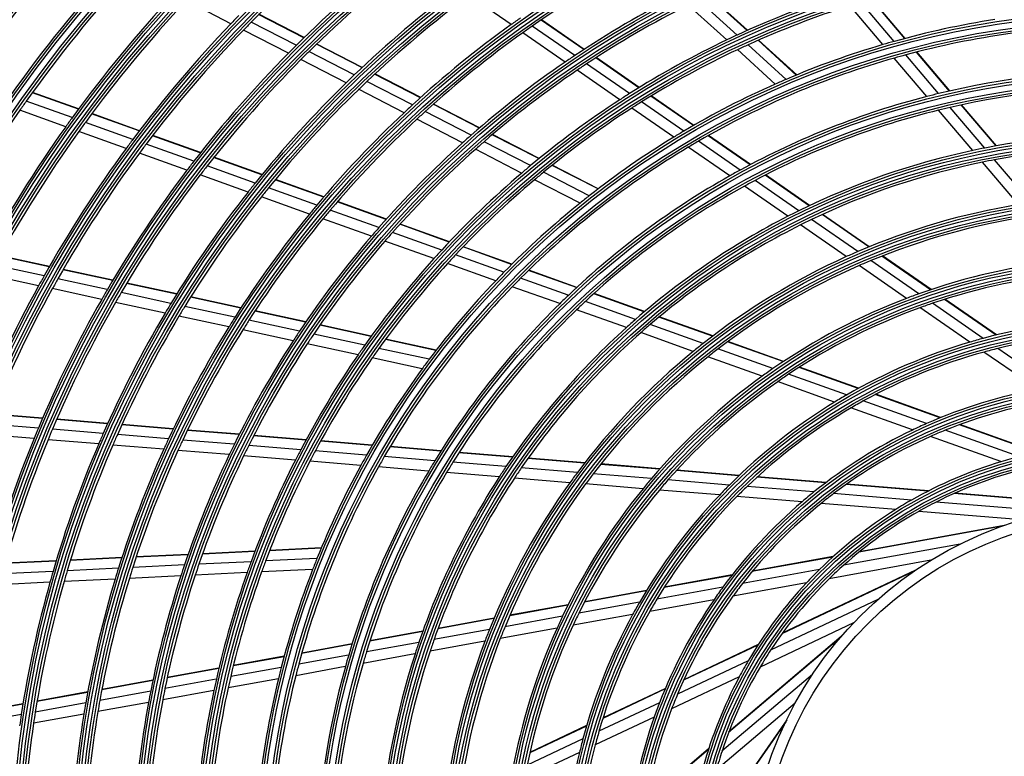
# Model space of a CAD drawing. Units: inches. Extents: x 17 to 15142, y -65 to 4233.
# Drawn here: x 10947 to 11131, y 1792 to 1929 of the extents above; entities that cross this region are included whole.
import ezdxf

# ---------------------------------------------------------------- set-up
doc = ezdxf.new("R2010")
doc.units = ezdxf.units.IN
doc.header["$MEASUREMENT"] = 0
doc.layers.add('LG-DIM', color=7, linetype='Continuous')
doc.layers.add('LG-Product', color=7, linetype='Continuous', true_color=0xffffff)
doc.styles.add('GHS', font='txt')
doc.dimstyles.new('LG_DIM', dxfattribs={"dimtxt": 30, "dimasz": 30, "dimexe": 5, "dimexo": 20, "dimgap": 20, "dimtad": 1, "dimdec": 0, "dimzin": 0, "dimdsep": 46, "dimtxsty": 'GHS', "dimcen": 0.09, "dimclrd": 7, "dimclre": 7, "dimadec": 0, "dimazin": 0, "dimtfac": 1, "dimtdec": 0, "dimtofl": 0, "dimtmove": 0, "dimatfit": 0, "dimfxl": 30, "dimtolj": 1, "dimtzin": 0, "dimarcsym": 0})

# ---------------------------------------------------------------- blocks, each defined once
blk = doc.blocks.new('*D41')
at = {"layer": 'Defpoints', "color": 0, "transparency": 16777216}
for p in [(10637.25, 2177.57), (10960.1, 2177.57), (10960.1, 1343.13)]:
    blk.add_point(p, dxfattribs=at)
at = {"layer": 'LG-DIM', "color": 7, "lineweight": -2, "transparency": 16777216}
for p, q in [((10940.1, 2177.57), (10632.25, 2177.57)), ((10637.25, 1373.13), (10637.25, 2147.57)), ((10940.1, 1343.13), (10632.25, 1343.13))]:
    blk.add_line(p, q, dxfattribs=at)
at = {"layer": 'LG-DIM', "color": 7, "transparency": 16777216}
for points in [[(10632.25, 2147.57), (10642.25, 2147.57), (10637.25, 2177.57)], [(10632.25, 1373.13), (10642.25, 1373.13), (10637.25, 1343.13)]]:
    blk.add_solid(points, dxfattribs=at)
at = {"layer": 'LG-DIM', "color": 0, "transparency": 16777216, "insert": (10598.46, 1760.35), "char_height": 30, "attachment_point": 5, "rotation": 90, "style": 'GHS'}
blk.add_mtext('\\A1;834 [32 27/32]', dxfattribs=at)
blk = doc.blocks.new('U4-3')
at = {"layer": 'LG-Product', "color": 3, "linetype": 'Continuous'}
for p, q in [((2860.74, 2795), (2852.91, 2800.42)), ((2904.71, 2793.9), (2897.47, 2800.47)), ((2904.78, 2793.93), (2897.53, 2800.5)), ((2934.11, 2792.41), (2927.88, 2799.76)), ((2934.18, 2792.43), (2927.95, 2799.78)), ((2808.53, 2795.16), (2800.19, 2799.45)), ((2900.9, 2792.13), (2893.72, 2798.64)), ((2902.86, 2793.05), (2895.65, 2799.59)), ((2930.01, 2791.26), (2923.85, 2798.53)), ((2932.12, 2791.87), (2925.92, 2799.17)), ((2822.11, 2792.53), (2813.69, 2796.86)), ((2822.16, 2792.58), (2813.74, 2796.91)), ((2820.71, 2791.15), (2812.31, 2795.47)), ((2872.59, 2789.22), (2864.67, 2794.71)), ((2874.27, 2790.33), (2866.31, 2795.84)), ((2874.33, 2790.37), (2866.37, 2795.88)), ((2819.23, 2789.66), (2810.85, 2793.97)), ((2870.82, 2788.02), (2862.92, 2793.48)), ((2832.93, 2786.97), (2824.46, 2791.32)), ((2832.98, 2787.02), (2824.51, 2791.37)), ((2911.97, 2784.79), (2904.87, 2791.23)), ((2913.87, 2785.59), (2906.74, 2792.06)), ((2913.94, 2785.62), (2906.8, 2792.09)), ((2831.5, 2785.6), (2823.05, 2789.95)), ((2884.53, 2783.23), (2876.49, 2788.79)), ((2884.6, 2783.26), (2876.55, 2788.83)), ((2909.96, 2783.92), (2902.9, 2790.32)), ((2938.2, 2781.6), (2932.13, 2788.76)), ((2940.37, 2782.14), (2934.26, 2789.34)), ((2942.41, 2782.61), (2936.26, 2789.87)), ((2942.49, 2782.63), (2936.33, 2789.89)), ((2829.98, 2784.14), (2821.56, 2788.46)), ((2882.81, 2782.15), (2874.8, 2787.69)), ((2843.83, 2781.37), (2835.3, 2785.75)), ((2843.88, 2781.42), (2835.35, 2785.8)), ((2880.98, 2780.98), (2873.02, 2786.49)), ((2842.35, 2780.02), (2833.85, 2784.39)), ((2780.1, 2779.23), (2771.52, 2782.3)), ((2780.14, 2779.28), (2771.56, 2782.36)), ((2840.8, 2778.58), (2832.32, 2782.93)), ((2894.7, 2776.19), (2886.78, 2781.67)), ((2894.76, 2776.22), (2886.84, 2781.71)), ((2778.95, 2777.65), (2770.38, 2780.72)), ((2854.82, 2775.72), (2846.21, 2780.14)), ((2854.87, 2775.77), (2846.26, 2780.19)), ((2891.04, 2774.02), (2883.2, 2779.44)), ((2892.92, 2775.15), (2885.04, 2780.6)), ((2948.97, 2771.99), (2942.55, 2779.57)), ((2951.08, 2772.39), (2944.61, 2780.03)), ((2951.16, 2772.41), (2944.68, 2780.04)), ((2777.74, 2775.96), (2769.19, 2779.02)), ((2791.43, 2775.17), (2782.56, 2778.34)), ((2791.48, 2775.22), (2782.6, 2778.4)), ((2853.3, 2774.4), (2844.73, 2778.8)), ((2946.73, 2771.54), (2940.37, 2779.05)), ((2790.25, 2773.6), (2781.4, 2776.77)), ((2851.69, 2772.97), (2843.16, 2777.36)), ((2789.01, 2771.93), (2780.18, 2775.09)), ((2802.82, 2771.09), (2793.9, 2774.28)), ((2802.86, 2771.15), (2793.95, 2774.34)), ((2865.92, 2770.01), (2857.22, 2774.48)), ((2865.98, 2770.06), (2857.28, 2774.53)), ((2905.26, 2768.87), (2897.44, 2774.29)), ((2905.32, 2768.91), (2897.5, 2774.33)), ((2801.61, 2769.54), (2792.72, 2772.72)), ((2864.35, 2768.72), (2855.69, 2773.17)), ((2901.46, 2766.8), (2893.74, 2772.14)), ((2903.41, 2767.88), (2895.64, 2773.26)), ((2800.33, 2767.87), (2791.47, 2771.05)), ((2862.69, 2767.32), (2854.08, 2771.75)), ((2813.03, 2765.45), (2804.08, 2768.65)), ((2814.27, 2766.99), (2805.3, 2770.2)), ((2814.32, 2767.04), (2805.35, 2770.26)), ((2876.92, 2764.36), (2868.35, 2768.76)), ((2876.98, 2764.4), (2868.41, 2768.81)), ((2955.29, 2761.45), (2948.57, 2769.37)), ((2957.61, 2761.81), (2950.82, 2769.8)), ((2811.71, 2763.79), (2802.8, 2766.99)), ((2875.29, 2763.1), (2866.77, 2767.47)), ((2916.28, 2761.24), (2908.05, 2766.94)), ((2916.34, 2761.28), (2908.11, 2766.98)), ((2825.81, 2762.86), (2816.77, 2766.09)), ((2825.85, 2762.91), (2816.82, 2766.15)), ((2873.57, 2761.73), (2865.1, 2766.08)), ((2912.3, 2759.29), (2904.2, 2764.9)), ((2914.34, 2760.31), (2906.18, 2765.96)), ((2824.52, 2761.33), (2815.52, 2764.56)), ((2823.16, 2759.69), (2814.2, 2762.91)), ((2837.44, 2758.69), (2828.33, 2761.95)), ((2837.49, 2758.74), (2828.37, 2762.01)), ((2836.11, 2757.18), (2827.03, 2760.43)), ((2927.36, 2753.56), (2918.66, 2759.59)), ((2927.44, 2753.59), (2918.73, 2759.63)), ((2834.7, 2755.56), (2825.66, 2758.8)), ((2849.19, 2754.48), (2839.98, 2757.78)), ((2849.24, 2754.54), (2840.03, 2757.83)), ((2923.17, 2751.76), (2914.64, 2757.67)), ((2925.32, 2752.71), (2916.7, 2758.68)), ((2847.8, 2752.99), (2838.64, 2756.28)), ((2846.34, 2751.39), (2837.22, 2754.66)), ((2774.7, 2749.93), (2765.49, 2751.92)), ((2859.38, 2748.85), (2850.36, 2752.08)), ((2860.83, 2750.31), (2851.77, 2753.56)), ((2860.89, 2750.37), (2851.82, 2753.61)), ((2773.7, 2748.17), (2764.52, 2750.15)), ((2774.67, 2749.87), (2765.46, 2751.86)), ((2857.86, 2747.27), (2848.89, 2750.48)), ((2934.41, 2743.98), (2925.58, 2750.09)), ((2936.7, 2744.83), (2927.75, 2751.02)), ((2938.89, 2745.58), (2929.83, 2751.86)), ((2938.97, 2745.61), (2929.9, 2751.89)), ((2772.69, 2746.34), (2763.53, 2748.32)), ((2786.49, 2747.31), (2777.23, 2749.32)), ((2786.53, 2747.38), (2777.27, 2749.38)), ((2872.93, 2745.98), (2863.97, 2749.19)), ((2872.98, 2746.03), (2864.02, 2749.24)), ((2785.49, 2745.62), (2776.26, 2747.61)), ((2798.38, 2744.74), (2789.07, 2746.76)), ((2798.42, 2744.8), (2789.11, 2746.82)), ((2871.39, 2744.55), (2862.5, 2747.73)), ((2784.44, 2743.8), (2775.24, 2745.79)), ((2797.35, 2743.05), (2788.06, 2745.06)), ((2869.79, 2743), (2860.95, 2746.16)), ((2885.54, 2741.46), (2876.12, 2744.84)), ((2885.6, 2741.51), (2876.18, 2744.89)), ((2796.26, 2741.24), (2787.01, 2743.24)), ((2810.36, 2742.15), (2800.98, 2744.18)), ((2810.4, 2742.21), (2801.02, 2744.24)), ((2883.91, 2740.06), (2874.56, 2743.41)), ((2948.68, 2736.53), (2939.24, 2743.06)), ((2951.08, 2737.14), (2941.47, 2743.8)), ((2951.16, 2737.16), (2941.55, 2743.82)), ((2809.28, 2740.47), (2799.93, 2742.49)), ((2822.43, 2739.54), (2812.97, 2741.59)), ((2822.47, 2739.6), (2813.01, 2741.65)), ((2882.21, 2738.55), (2872.94, 2741.87)), ((2946.18, 2735.82), (2936.91, 2742.25)), ((2808.15, 2738.67), (2798.84, 2740.68)), ((2821.31, 2737.87), (2811.88, 2739.91)), ((2896.49, 2735.56), (2886.61, 2739.09)), ((2898.24, 2736.92), (2888.27, 2740.49)), ((2898.3, 2736.97), (2888.33, 2740.54)), ((2820.13, 2736.08), (2810.74, 2738.11)), ((2833.45, 2735.25), (2823.94, 2737.3)), ((2834.63, 2736.9), (2825.07, 2738.97)), ((2834.68, 2736.96), (2825.12, 2739.03)), ((2894.66, 2734.09), (2884.89, 2737.59)), ((2832.21, 2733.47), (2822.74, 2735.51)), ((2846.72, 2734.29), (2837.31, 2736.32)), ((2846.77, 2734.35), (2837.35, 2736.38)), ((2911.44, 2732.19), (2901.06, 2735.91)), ((2911.51, 2732.24), (2901.13, 2735.95)), ((2845.47, 2732.65), (2836.11, 2734.67)), ((2909.52, 2730.89), (2899.27, 2734.56)), ((2958.85, 2727.05), (2948.84, 2733.98)), ((2961.67, 2727.53), (2951.4, 2734.65)), ((2844.17, 2730.88), (2834.86, 2732.9)), ((2907.52, 2729.48), (2897.41, 2733.1)), ((2925.4, 2727.19), (2914.39, 2731.13)), ((2925.47, 2727.23), (2914.47, 2731.18)), ((2921.01, 2724.65), (2910.39, 2728.46)), ((2923.24, 2725.98), (2912.43, 2729.85)), ((2938.12, 2720.65), (2926.35, 2724.86)), ((2940.66, 2721.73), (2928.58, 2726.05)), ((2940.75, 2721.76), (2928.66, 2726.1)), ((2935.52, 2719.46), (2924.06, 2723.56)), ((2773.4, 2721.61), (2763.97, 2722.39)), ((2773.43, 2721.68), (2763.99, 2722.45)), ((2785.53, 2720.61), (2776.03, 2721.4)), ((2785.56, 2720.68), (2776.06, 2721.46)), ((2772.64, 2719.8), (2763.22, 2720.57)), ((2784.72, 2718.8), (2775.26, 2719.58)), ((2797.74, 2719.61), (2788.18, 2720.4)), ((2797.77, 2719.67), (2788.21, 2720.46)), ((2810.05, 2718.6), (2800.41, 2719.39)), ((2810.09, 2718.66), (2800.44, 2719.45)), ((2955.31, 2714.49), (2941.59, 2719.41)), ((2958.65, 2715.28), (2944.25, 2720.44)), ((2958.77, 2715.31), (2944.35, 2720.48)), ((2771.83, 2717.86), (2762.45, 2718.63)), ((2783.88, 2716.87), (2774.45, 2717.64)), ((2796.89, 2717.8), (2787.36, 2718.59)), ((2809.15, 2716.79), (2799.55, 2717.58)), ((2822.5, 2717.57), (2812.75, 2718.37)), ((2822.53, 2717.64), (2812.78, 2718.44)), ((2834.82, 2716.56), (2825.22, 2717.35)), ((2834.86, 2716.62), (2825.25, 2717.41)), ((2951.99, 2713.56), (2938.88, 2718.25)), ((2796.01, 2715.87), (2786.51, 2716.65)), ((2808.22, 2714.86), (2798.65, 2715.65)), ((2821.54, 2715.77), (2811.84, 2716.57)), ((2833.8, 2714.77), (2824.25, 2715.55)), ((2847.62, 2715.5), (2838.14, 2716.29)), ((2847.66, 2715.57), (2838.17, 2716.35)), ((2860.98, 2714.41), (2851, 2715.23)), ((2861.02, 2714.47), (2851.04, 2715.29)), ((2820.54, 2713.85), (2810.89, 2714.64)), ((2832.73, 2712.85), (2823.24, 2713.63)), ((2846.51, 2713.72), (2837.09, 2714.49)), ((2859.76, 2712.63), (2849.87, 2713.44)), ((2874.42, 2713.3), (2863.86, 2714.17)), ((2874.47, 2713.36), (2863.91, 2714.23)), ((2845.36, 2711.81), (2836.01, 2712.58)), ((2873.08, 2711.53), (2862.63, 2712.39)), ((2888.39, 2712.15), (2877.4, 2713.05)), ((2888.44, 2712.21), (2877.45, 2713.12)), ((2903.17, 2710.93), (2891.52, 2711.89)), ((2903.23, 2711), (2891.58, 2711.96)), ((2858.51, 2710.73), (2848.69, 2711.53)), ((2871.69, 2709.64), (2861.34, 2710.49)), ((2886.87, 2710.4), (2876.03, 2711.29)), ((2901.4, 2709.2), (2889.95, 2710.15)), ((2919.32, 2709.61), (2906.53, 2710.66)), ((2919.4, 2709.67), (2906.6, 2710.72)), ((2885.31, 2708.52), (2874.61, 2709.4)), ((2899.58, 2707.35), (2888.35, 2708.27)), ((2917.15, 2707.91), (2904.69, 2708.93)), ((2938.37, 2708.04), (2923.13, 2709.29)), ((2938.48, 2708.1), (2923.21, 2709.35)), ((2914.94, 2706.08), (2902.81, 2707.08)), ((2935.35, 2706.41), (2920.82, 2707.61)), ((2970.35, 2705.41), (2943.3, 2707.63)), ((2970.77, 2705.44), (2943.42, 2707.69)), ((2932.39, 2704.65), (2918.5, 2705.79)), ((2955.88, 2702.71), (2936.69, 2704.29)), ((2961.94, 2704.22), (2939.94, 2706.03)), ((2952.23, 2701.53), (2925.52, 2696.67)), ((2952.62, 2701.67), (2925.63, 2696.76)), ((2813.01, 2696.89), (2803.24, 2696.41)), ((2825.33, 2697.43), (2815.71, 2696.96)), ((2825.36, 2697.49), (2815.74, 2697.02)), ((2944.41, 2698.21), (2922.69, 2694.26)), ((2775.96, 2695.08), (2766.44, 2694.62)), ((2788.17, 2695.61), (2778.59, 2695.14)), ((2788.2, 2695.68), (2778.61, 2695.21)), ((2800.51, 2696.21), (2790.85, 2695.74)), ((2800.54, 2696.28), (2790.87, 2695.81)), ((2812.98, 2696.82), (2803.21, 2696.35)), ((2824.55, 2695.52), (2814.98, 2695.05)), ((2920.65, 2695.79), (2905.61, 2693.06)), ((2920.75, 2695.88), (2905.67, 2693.14)), ((2938.94, 2695.18), (2920, 2691.74)), ((2775.94, 2695.01), (2766.42, 2694.55)), ((2787.57, 2693.71), (2778.02, 2693.24)), ((2799.86, 2694.31), (2790.23, 2693.84)), ((2812.27, 2694.92), (2802.55, 2694.44)), ((2823.75, 2693.47), (2814.23, 2693.01)), ((2918.16, 2693.44), (2903.82, 2690.83)), ((2936.07, 2693.32), (2911.26, 2681.6)), ((2775.37, 2693.11), (2765.89, 2692.65)), ((2786.94, 2691.68), (2777.43, 2691.21)), ((2799.18, 2692.27), (2789.59, 2691.81)), ((2811.53, 2692.88), (2801.86, 2692.41)), ((2901.85, 2692.37), (2889.22, 2690.08)), ((2901.91, 2692.45), (2889.27, 2690.16)), ((2935.72, 2693.09), (2911.18, 2681.49)), ((2774.79, 2691.08), (2765.34, 2690.62)), ((2885.95, 2689.55), (2874.44, 2687.46)), ((2900.19, 2690.17), (2887.89, 2687.94)), ((2915.75, 2690.97), (2902.04, 2688.48)), ((2885.9, 2689.48), (2874.4, 2687.39)), ((2898.53, 2687.84), (2886.55, 2685.66)), ((2929.03, 2687.86), (2909.07, 2678.42)), ((2871.31, 2686.83), (2860.47, 2684.86)), ((2871.35, 2686.9), (2860.5, 2684.93)), ((2884.64, 2687.35), (2873.34, 2685.3)), ((2857.52, 2684.32), (2847.1, 2682.43)), ((2857.55, 2684.39), (2847.13, 2682.5)), ((2870.3, 2684.74), (2859.59, 2682.8)), ((2883.37, 2685.08), (2872.27, 2683.07)), ((2856.68, 2682.27), (2846.36, 2680.39)), ((2869.28, 2682.52), (2858.71, 2680.6)), ((2924.53, 2683.52), (2907.13, 2675.29)), ((2844.25, 2681.91), (2834.4, 2680.12)), ((2844.28, 2681.98), (2834.42, 2680.19)), ((2921.97, 2680.66), (2901.26, 2663.11)), ((2922.24, 2680.98), (2901.31, 2663.24)), ((2831.06, 2679.52), (2821.7, 2677.81)), ((2831.09, 2679.59), (2821.72, 2677.89)), ((2843.54, 2679.88), (2833.77, 2678.11)), ((2855.83, 2680.08), (2845.62, 2678.23)), ((2906.71, 2679.38), (2892.88, 2672.84)), ((2906.78, 2679.48), (2892.93, 2672.93)), ((2818.43, 2677.22), (2808.95, 2675.5)), ((2818.45, 2677.29), (2808.97, 2675.57)), ((2830.46, 2677.5), (2821.16, 2675.82)), ((2842.82, 2677.72), (2833.13, 2675.96)), ((2806.26, 2675.01), (2796.64, 2673.26)), ((2806.28, 2675.08), (2796.65, 2673.33)), ((2817.9, 2675.22), (2808.48, 2673.51)), ((2829.84, 2675.36), (2820.61, 2673.68)), ((2904.91, 2676.46), (2891.73, 2670.23)), ((2817.37, 2673.09), (2808, 2671.39)), ((2903.23, 2673.45), (2890.63, 2667.49)), ((2916.86, 2673.88), (2900.02, 2659.6)), ((2793.98, 2672.78), (2784.46, 2671.05)), ((2793.99, 2672.85), (2784.47, 2671.12)), ((2805.8, 2673.03), (2796.22, 2671.29)), ((2889.43, 2671.21), (2877.83, 2665.73)), ((2889.47, 2671.3), (2877.86, 2665.81)), ((2781.82, 2670.57), (2772.38, 2668.85)), ((2781.84, 2670.64), (2772.39, 2668.92)), ((2793.58, 2670.8), (2784.09, 2669.08)), ((2805.34, 2670.91), (2795.81, 2669.18)), ((2769.77, 2668.38), (2760.39, 2666.68)), ((2769.78, 2668.45), (2760.4, 2666.75)), ((2781.47, 2668.61), (2772.06, 2666.9)), ((2793.17, 2668.7), (2783.73, 2666.98)), ((2888.4, 2668.65), (2877.1, 2663.31)), ((2913.64, 2668.53), (2898.95, 2656.07)), ((2769.46, 2666.42), (2760.11, 2664.73)), ((2781.11, 2666.51), (2771.74, 2664.81)), ((2887.4, 2665.97), (2876.4, 2660.77)), ((2874.78, 2664.28), (2864.21, 2659.29)), ((2874.8, 2664.37), (2864.23, 2659.37)), ((2911.9, 2665.1), (2896.44, 2642.79)), ((2912.08, 2665.48), (2896.46, 2642.93)), ((2874.11, 2661.9), (2863.73, 2656.99)), ((2873.47, 2659.38), (2863.27, 2654.57)), ((2897.49, 2659.91), (2885.83, 2650.02)), ((2897.53, 2660.03), (2885.85, 2650.12))]:
    blk.add_line(p, q, dxfattribs=at)
for radius in [277.8, 277.31, 276.19, 275.7, 266.3, 265.81, 264.69, 264.2, 254.8, 254.31, 253.19, 252.7, 243.05, 242.56, 241.94, 241.45, 231.55, 231.06, 230.44, 229.95, 220.05, 219.56, 218.94, 218.45, 208.55, 208.06, 207.44, 206.95, 197.05, 196.56, 195.94, 195.45, 185.55, 185.06, 184.44, 183.95, 174.05, 173.56, 172.94, 172.45, 162.8, 162.31, 161.19, 160.7, 151.3, 150.81, 149.69, 149.2, 139.55, 139.06, 138.44, 137.95, 128.05, 127.56, 126.94, 126.45, 116.55, 116.06, 115.44, 114.95, 105.05, 104.56, 103.94, 103.45, 93.55, 93.06, 92.44, 91.95, 82.05, 81.56, 80.94, 80.45, 71, 69]:
    blk.add_circle((2976.03, 2634.63), radius, dxfattribs=at)
for radius, start, end in [(287.94, 97.4399, 173.3429), (288.56, 98.3259, 172.3644), (289.05, 100.2527, 169.7473), (287.45, 98.2935, 171.7065), (299.44, 132.718, 162.7678), (300.06, 132.8455, 162.3918), (300.55, 133.086, 161.1523), (298.95, 132.7552, 162.0779), (229.5, 128.5311, 135.5089), (266.75, 138.427, 145.4831), (263.75, 138.26, 145.3107), (220.5, 127.8252, 134.7796), (218, 127.6183, 134.5658), (255.25, 137.7647, 144.7994), (195, 117.9509, 124.8249), (252.25, 137.5817, 144.6104), (209, 126.8302, 133.7512), (243.5, 137.021, 144.0313), (206.5, 126.5984, 133.5115), (186, 116.947, 123.7863), (174.5, 108.0019, 114.7903), (241, 136.853, 143.8579), (183.5, 116.6495, 123.4784), (172, 107.66, 114.4363), (232, 135.7009, 136.217), (197.5, 125.0954, 125.7124), (232, 136.217, 143.2009), (229.5, 135.5089, 136.0311), (197.5, 125.7124, 132.5954), (195, 124.8249, 125.4509), (163.25, 98.8733, 105.6031), (160.25, 90.8966, 105.1089), (229.5, 136.0311, 143.0089), (195, 125.4509, 132.3249), (174.5, 114.7903, 115.5019), (220.5, 134.7796, 135.3252), (174.5, 115.5019, 122.2903), (172, 114.4363, 115.16), (163.25, 106.3733, 113.1031), (163.25, 105.6031, 106.3733), (220.5, 135.3252, 142.2796), (218, 134.5658, 135.1183), (186, 123.7863, 124.447), (172, 115.16, 121.9363), (160.25, 105.8966, 120.1089), (160.25, 105.1089, 105.8966), (218, 135.1183, 142.0658), (186, 124.447, 131.2863), (183.5, 123.4784, 124.1495), (209, 133.7512, 134.3302), (183.5, 124.1495, 130.9784), (151.75, 89.4321, 103.5899), (209, 134.3302, 141.2512), (206.5, 133.5115, 134.0984), (163.25, 113.8733, 120.6031), (163.25, 113.1031, 113.8733), (148.75, 88.8706, 103.0071), (206.5, 134.0984, 141.0115), (174.5, 122.2903, 123.0019), (151.75, 104.4321, 118.5899), (151.75, 103.5899, 104.4321), (252.25, 144.6104, 145.0817), (197.5, 132.5954, 133.2124), (174.5, 123.0019, 129.7903), (172, 122.66, 129.4363), (172, 121.9363, 122.66), (148.75, 103.0071, 103.8706), (252.25, 145.0817, 152.1104), (243.5, 144.0313, 144.521), (197.5, 133.2124, 140.0954), (195, 132.3249, 132.9509), (148.75, 103.8706, 118.0071), (243.5, 144.521, 151.5313), (241, 143.8579, 144.353), (195, 132.9509, 139.8249), (241, 144.353, 151.3579), (186, 131.2863, 131.947), (163.25, 121.3733, 128.1031), (163.25, 120.6031, 121.3733), (140, 87.0767, 101.1437), (232, 143.2009, 143.717), (229.5, 143.0089, 143.5311), (186, 131.947, 138.7863), (183.5, 130.9784, 131.6495), (160.25, 120.8966, 135.1089), (160.25, 120.1089, 120.8966), (137.5, 86.5162, 100.5609), (232, 143.717, 150.7009), (229.5, 143.5311, 150.5089), (183.5, 131.6495, 138.4784), (140, 102.0767, 116.1437), (140, 101.1437, 102.0767), (220.5, 142.2796, 142.8252), (218, 142.0658, 142.6183), (174.5, 129.7903, 130.5019), (137.5, 101.5162, 115.5609), (137.5, 100.5609, 101.5162), (220.5, 142.8252, 149.7796), (218, 142.6183, 149.5658), (174.5, 130.5019, 137.2903), (172, 129.4363, 130.16), (151.75, 119.4321, 133.5899), (151.75, 118.5899, 119.4321), (209, 141.2512, 141.8302), (172, 130.16, 136.9363), (148.75, 118.8706, 133.0071), (148.75, 118.0071, 118.8706), (209, 141.8302, 148.7512), (206.5, 141.0115, 141.5984), (163.25, 128.1031, 128.8733), (206.5, 141.5984, 148.5115), (197.5, 140.0954, 140.7124), (163.25, 128.8733, 135.6031), (128.5, 99.2875, 113.2413), (197.5, 140.7124, 147.5954), (195, 139.8249, 140.4509), (140, 117.0767, 131.1437), (140, 116.1437, 117.0767), (195, 140.4509, 147.3249), (137.5, 116.5162, 130.5609), (137.5, 115.5609, 116.5162), (126, 98.6017, 112.5266), (186, 138.7863, 139.447), (183.5, 138.4784, 139.1495), (186, 139.447, 146.2863), (183.5, 139.1495, 145.9784), (174.5, 137.2903, 138.0019), (172, 136.9363, 137.66), (128.5, 113.2413, 114.2875), (174.5, 138.0019, 144.7903), (172, 137.66, 144.4363), (128.5, 114.2875, 128.2413), (126, 113.6017, 127.5266), (126, 112.5266, 113.6017), (117, 95.838, 109.6415), (163.25, 135.6031, 136.3733), (114.5, 94.9751, 108.739), (232, 150.7009, 151.217), (229.5, 150.5089, 151.0311), (163.25, 136.3733, 143.1031), (160.25, 135.1089, 135.8966), (232, 151.217, 158.2009), (229.5, 151.0311, 158.0089), (220.5, 149.7796, 150.3252), (218, 149.5658, 150.1183), (160.25, 135.8966, 150.1089), (117, 109.6415, 110.838), (220.5, 150.3252, 157.2796), (218, 150.1183, 157.0658), (209, 148.7512, 149.3302), (151.75, 134.4321, 148.5899), (151.75, 133.5899, 134.4321), (148.75, 133.0071, 133.8706), (117, 110.838, 124.6416), (114.5, 108.739, 109.9751), (209, 149.3302, 156.2512), (206.5, 148.5115, 149.0984), (148.75, 133.8706, 148.0071), (114.5, 109.9751, 123.739), (206.5, 149.0984, 156.0115), (197.5, 147.5954, 148.2124), (195, 147.3249, 147.9509), (140, 131.1437, 132.0767), (137.5, 130.5609, 131.5162), (105.5, 91.4318, 105.0227), (197.5, 148.2124, 155.0954), (195, 147.9509, 154.8249), (186, 146.2863, 146.947), (183.5, 145.9784, 146.6495), (140, 132.0767, 146.1437), (137.5, 131.5162, 145.5609), (103, 90.302, 103.8339), (186, 146.947, 153.7863), (183.5, 146.6495, 153.4784), (128.5, 128.2413, 129.2875), (105.5, 106.4318, 120.0227), (105.5, 105.0227, 106.4318), (174.5, 144.7903, 145.5019), (172, 144.4363, 145.16), (128.5, 129.2875, 143.2413), (126, 127.5266, 128.6017), (103, 105.302, 118.8339), (103, 103.8339, 105.302), (174.5, 145.5019, 152.2903), (172, 145.16, 151.9363), (163.25, 143.1031, 143.8733), (126, 128.6017, 142.5266), (163.25, 143.8733, 150.6031), (117, 124.6416, 125.838), (117, 125.838, 139.6416), (114.5, 124.9751, 138.739), (114.5, 123.739, 124.9751), (94, 100.5275, 113.7839), (105.5, 121.4318, 135.0227), (105.5, 120.0227, 121.4318), (103, 118.8339, 120.302), (91.5, 98.953, 112.1074), (103, 120.302, 133.8339), (220.5, 157.2796, 157.8252), (218, 157.0658, 157.6183), (94, 115.5275, 128.7839), (94, 113.7839, 115.5275), (91.5, 112.1074, 113.953), (220.5, 157.8252, 164.7796), (218, 157.6183, 164.5658), (209, 156.2512, 156.8302), (206.5, 156.0115, 156.5984), (197.5, 155.0954, 155.7124), (195, 154.8249, 155.4509), (91.5, 113.953, 127.1074), (209, 156.8302, 163.7512), (206.5, 156.5984, 163.5115), (197.5, 155.7124, 162.5954), (195, 155.4509, 162.3249), (186, 153.7863, 154.447), (183.5, 153.4784, 154.1495), (174.5, 152.2903, 153.0019), (172, 151.9363, 152.66), (186, 154.447, 161.2863), (183.5, 154.1495, 160.9784), (174.5, 153.0019, 159.7903), (172, 152.66, 159.4363), (163.25, 150.6031, 151.3733), (160.25, 150.1089, 150.8966), (151.75, 148.5899, 149.4321), (148.75, 148.0071, 148.8706), (82.5, 106.935, 119.5394), (82.5, 104.5394, 106.935), (160.25, 150.8966, 165.1089), (163.25, 151.3733, 158.1031), (151.75, 149.4321, 163.5899), (140, 146.1437, 147.0767), (137.5, 145.5609, 146.5162), (80, 104.4545, 116.8127), (148.75, 148.8706, 163.0071), (140, 147.0767, 161.1437), (137.5, 146.5162, 160.5609), (128.5, 143.2413, 144.2875), (126, 142.5266, 143.6017), (117, 139.6416, 140.838), (114.5, 138.739, 139.9751), (128.5, 144.2875, 158.2413), (126, 143.6017, 157.5266), (117, 140.838, 154.6416), (114.5, 139.9751, 153.739), (105.5, 135.0227, 136.4318), (103, 133.8339, 135.302), (94, 128.7839, 130.5275), (105.5, 136.4318, 150.0227), (103, 135.302, 148.8339), (94, 130.5275, 143.7839), (91.5, 127.1074, 128.953), (82.5, 119.5394, 121.935), (91.5, 128.953, 142.1074), (82.5, 121.935, 134.5394), (80, 119.4545, 131.8128), (80, 116.8127, 119.4545), (172, 159.4363, 160.16), (163.25, 158.1031, 158.8733), (206.5, 163.5115, 164.0984), (197.5, 162.5954, 163.2124), (195, 162.3249, 162.9509), (186, 161.2863, 161.947), (183.5, 160.9784, 161.6495), (174.5, 159.7903, 160.5019), (163.25, 158.8733, 165.6031), (82.5, 134.5394, 136.935), (80, 131.8128, 134.4545), (209, 163.7512, 164.3302), (197.5, 163.2124, 170.0954), (195, 162.9509, 169.8249), (186, 161.947, 168.7863), (183.5, 161.6495, 168.4784), (174.5, 160.5019, 167.2903), (172, 160.16, 166.9363), (80, 134.4545, 146.8127), (209, 164.3302, 171.2512), (206.5, 164.0984, 171.0115), (94, 143.7839, 145.5275), (91.5, 142.1074, 143.953), (82.5, 136.935, 149.5394), (103, 148.8339, 150.302), (94, 145.5275, 158.7839), (91.5, 143.953, 157.1074), (105.5, 150.0227, 151.4318), (117, 154.6416, 155.838), (114.5, 153.739, 154.9751), (105.5, 151.4318, 165.0227), (103, 150.302, 163.8339), (128.5, 158.2413, 159.2875), (126, 157.5266, 158.6017), (117, 155.838, 169.6415), (114.5, 154.9751, 168.739), (137.5, 160.5609, 161.5162), (126, 158.6017, 172.5266), (140, 161.1437, 162.0767), (128.5, 159.2875, 173.2413), (151.75, 163.5899, 164.4321), (148.75, 163.0071, 163.8706), (140, 162.0767, 176.1437), (137.5, 161.5162, 175.5609), (80, 146.8127, 149.4545), (163.25, 165.6031, 166.3733), (160.25, 165.1089, 165.8966), (151.75, 164.4321, 178.5899), (148.75, 163.8706, 178.0071), (80, 149.4545, 161.8127), (82.5, 149.5394, 151.935), (172, 166.9363, 167.66), (163.25, 166.3733, 173.1031), (160.25, 165.8966, 180.1089), (82.5, 151.935, 164.5394), (183.5, 168.4784, 169.1495), (172, 167.66, 174.4363), (174.5, 167.2903, 168.0019), (186, 168.7863, 169.447), (174.5, 168.0019, 174.7903), (91.5, 157.1074, 158.953), (197.5, 170.0954, 170.7124), (195, 169.8249, 170.4509), (186, 169.447, 176.2863), (183.5, 169.1495, 175.9784), (94, 158.7839, 160.5275), (209, 171.2512, 171.8302), (206.5, 171.0115, 171.5984), (197.5, 170.7124, 177.5954), (195, 170.4509, 177.3249), (94, 160.5275, 173.7839), (91.5, 158.953, 172.1074), (206.5, 171.5984, 178.5115), (103, 163.8339, 165.302), (103, 165.302, 178.8339), (105.5, 165.0227, 166.4318), (105.5, 166.4318, 180.0227), (80, 161.8127, 164.4545)]:
    blk.add_arc((2976.03, 2634.63), radius, start, end, dxfattribs=at)

msp = doc.modelspace()

# ---------------------------------------------------------------- block references
at = {"layer": 'LG-Product'}
msp.add_blockref('U4-3', (8177.96, -867.06), dxfattribs=at)

# ---------------------------------------------------------------- dimensions: what is measured, and where the dimension line sits
at = {"layer": 'LG-DIM'}
dim = msp.add_linear_dim(base=(10637.25, 2177.57), p1=(10960.1, 1343.13), p2=(10960.1, 2177.57), angle=90, dimstyle='LG_DIM', dxfattribs=at)
dim.commit()
dim.dimension.update_dxf_attribs({"geometry": '*D41', "text_midpoint": (10598.46, 1760.35)})

doc.saveas('drawing.dxf')
